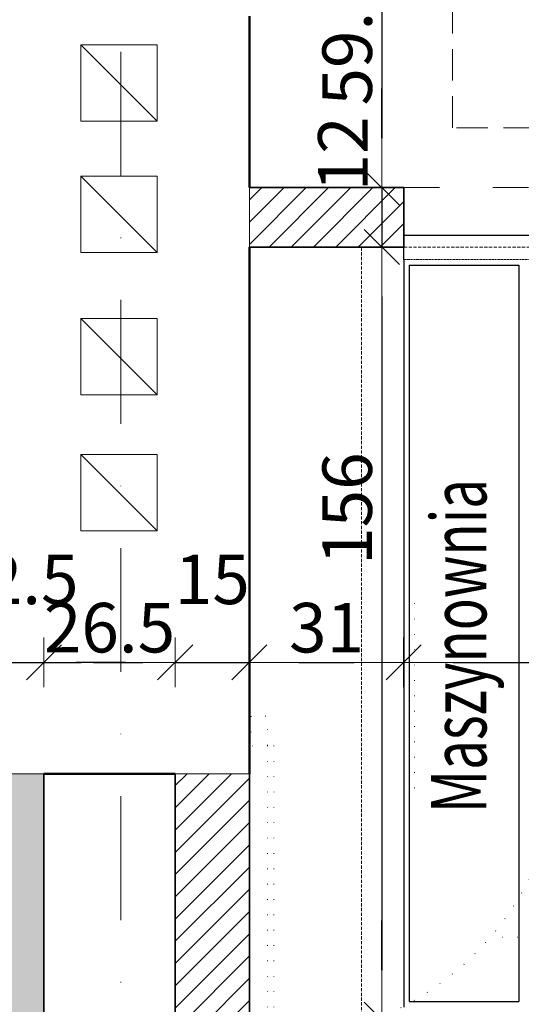
# Model space of a CAD drawing. Units: millimetres. Extents: x -36557 to 27699, y -46113 to 9975.
# Drawn here: x -6242 to -6140, y -17917 to -17718 of the extents above; entities that cross this region are included whole.
import ezdxf
from ezdxf.enums import TextEntityAlignment as Align

# ---------------------------------------------------------------- set-up
doc = ezdxf.new("R2010")
doc.units = ezdxf.units.MM
for name, pattern in [('ACAD_ISO03W100', [30, 12, -18]), ('ACAD_ISO07W100', [3, 0, -3]), ('DASHDOT', [1, 0.5, -0.25, 0, -0.25]), ('HIDDEN', [9.525, 6.35, -3.175]), ('VPA-CCG-TRA-PLN-000-CINEMA$0$HIDDEN', [9.525, 6.35, -3.175])]:
    doc.linetypes.add(name, pattern=pattern)
doc.layers.get('0').update_dxf_attribs({"lineweight": 13})
for name, color, linetype, lineweight in [('-pomoc', 60, 'Continuous', 15), ('I_kanał went._Nr_Pióra__111', 111, 'Continuous', 13), ('VPA-CCG-TRA-PLN-000-CINEMA$0$VPA-7-MOB-V', 8, 'Continuous', 13), ('z2A_hatch', 9, 'Continuous', 5), ('z2A_hatch_obrysy', 55, 'Continuous', 0), ('z2A_osie', 1, 'DASHDOT', 13), ('z2A_przerywana', 3, 'ACAD_ISO03W100', 18), ('z2A_sc_istniejące', 150, 'Continuous', 50), ('z2A_sc_murowane', 5, 'Continuous', 35), ('z2A_sc_wyburzenie', 141, 'ACAD_ISO07W100', 15), ('z2A_wid_1', 7, 'Continuous', 18), ('z2A_wymiary_wewn', 11, 'Continuous', 9)]:
    doc.layers.add(name, color=color, linetype=linetype, lineweight=lineweight)
doc.layers.add('cibes_text', color=3, linetype='Continuous')
doc.layers.add('top_view', color=7, linetype='Continuous')
doc.styles.add('cibes_simplex', font='simplex.shx', dxfattribs={"width": 0.7})
doc.styles.add('TE', font='SIMPLEX.shx', dxfattribs={"width": 0.7})
doc.dimstyles.new('z2a_50', dxfattribs={"dimtxt": 10, "dimasz": 10, "dimexe": 0, "dimexo": 100, "dimgap": 2, "dimtad": 1, "dimdec": 1, "dimrnd": 0.5, "dimdsep": 46, "dimtxsty": 'TE', "dimblk1": 'KRESKA', "dimblk2": 'KRESKA', "dimsah": 1, "dimcen": 0.1, "dimdle": 4, "dimse1": 1, "dimse2": 1, "dimclrd": 256, "dimclrt": 2, "dimadec": 0, "dimazin": 0, "dimtfac": 1, "dimtdec": 1, "dimtmove": 2, "dimatfit": 3, "dimldrblk": 'KRESKA', "dimfxl": 0, "dimtvp": 5.6, "dimtolj": 1, "dimtzin": 0, "dimarcsym": 0})

# ---------------------------------------------------------------- blocks, each defined once
blk = doc.blocks.new('platforma')
at = {"color": 4, "linetype": 'HIDDEN', "lineweight": 13, "ltscale": 0.2}
blk.add_line((85, -25.4), (1445, -25.4), dxfattribs=at)
at = {"linetype": 'HIDDEN'}
blk.add_lwpolyline([(0, 0), (1530, 0), (1530, -1560), (0, -1560)], close=True, dxfattribs=at)
at = {"layer": 'top_view', "color": 2}
for p, q in [((85, 23.6), (1445, 23.6)), ((85, -25.4), (85, 23.6)), ((85, -25.4), (85, -1534.6)), ((96, -36.4), (96, -1523.6)), ((96, -36.4), (317.5, -36.4)), ((317.5, -36.4), (317.5, -1523.6)), ((96, -1523.6), (317.5, -1523.6))]:
    blk.add_line(p, q, dxfattribs=at)
at = {"layer": 'cibes_text', "style": 'cibes_simplex', "width": 0.7}
blk.add_text('Maszynownia', height=112, rotation=90, dxfattribs=at).set_placement((287, -1142.7), align=Align.BOTTOM_LEFT)
blk = doc.blocks.new('KRESKA')
for p, q in [((0, -0.5), (0, 0.5)), ((-1, 0), (0, 0))]:
    blk.add_line(p, q)
at = {"color": 5}
blk.add_line((0.354, 0.354), (-0.354, -0.354), dxfattribs=at)
blk = doc.blocks.new('*D2869')
at = {"layer": 'Defpoints', "color": 0, "transparency": 16777216}
for p in [(-6195.34, -17692.35), (-6004.34, -17710.37), (-6004.34, -17751.99)]:
    blk.add_point(p, dxfattribs=at)
at = {"layer": 'z2A_wymiary_wewn', "lineweight": -2, "transparency": 16777216}
blk.add_line((-6185.34, -17710.37), (-6014.34, -17710.37), dxfattribs=at)
at = {"layer": 'z2A_wymiary_wewn', "lineweight": -2, "transparency": 16777216, "xscale": 10, "yscale": 10, "zscale": 10, "rotation": 180}
blk.add_blockref('KRESKA', (-6195.34, -17710.37), dxfattribs=at)
at = {"layer": 'z2A_wymiary_wewn', "lineweight": -2, "transparency": 16777216, "xscale": 10, "yscale": 10, "zscale": 10}
blk.add_blockref('KRESKA', (-6004.34, -17710.37), dxfattribs=at)
at = {"layer": 'z2A_wymiary_wewn', "color": 2, "transparency": 16777216, "insert": (-6099.84, -17703.37), "char_height": 10, "attachment_point": 5, "style": 'TE'}
blk.add_mtext('\\A1;191', dxfattribs=at)
blk = doc.blocks.new('*D2878')
at = {"layer": 'Defpoints', "color": 0, "transparency": 16777216}
for p in [(-6249.34, -17847.85), (-6272.34, -17870.35), (-6249.34, -17870.35)]:
    blk.add_point(p, dxfattribs=at)
at = {"layer": 'z2A_wymiary_wewn', "lineweight": -2, "transparency": 16777216}
for p, q in [((-6282.34, -17847.85), (-6292.34, -17847.85)), ((-6272.34, -17847.85), (-6249.34, -17847.85)), ((-6239.34, -17847.85), (-6229.34, -17847.85))]:
    blk.add_line(p, q, dxfattribs=at)
at = {"layer": 'z2A_wymiary_wewn', "lineweight": -2, "transparency": 16777216, "xscale": 10, "yscale": 10, "zscale": 10}
blk.add_blockref('KRESKA', (-6272.34, -17847.85), dxfattribs=at)
at = {"layer": 'z2A_wymiary_wewn', "lineweight": -2, "transparency": 16777216, "xscale": 10, "yscale": 10, "zscale": 10, "rotation": 180}
blk.add_blockref('KRESKA', (-6249.34, -17847.85), dxfattribs=at)
at = {"layer": 'z2A_wymiary_wewn', "color": 2, "transparency": 16777216, "insert": (-6260.84, -17840.85), "char_height": 10, "attachment_point": 5, "style": 'TE'}
blk.add_mtext('\\A1;23', dxfattribs=at)
blk = doc.blocks.new('*D2879')
at = {"layer": 'Defpoints', "color": 0, "transparency": 16777216}
for p in [(-6236.84, -17847.85), (-6249.34, -17870.35), (-6236.84, -17870.35)]:
    blk.add_point(p, dxfattribs=at)
at = {"layer": 'z2A_wymiary_wewn', "lineweight": -2, "transparency": 16777216}
for p, q in [((-6259.34, -17847.85), (-6269.34, -17847.85)), ((-6249.34, -17847.85), (-6236.84, -17847.85)), ((-6226.84, -17847.85), (-6216.84, -17847.85))]:
    blk.add_line(p, q, dxfattribs=at)
at = {"layer": 'z2A_wymiary_wewn', "lineweight": -2, "transparency": 16777216, "xscale": 10, "yscale": 10, "zscale": 10}
blk.add_blockref('KRESKA', (-6249.34, -17847.85), dxfattribs=at)
at = {"layer": 'z2A_wymiary_wewn', "lineweight": -2, "transparency": 16777216, "xscale": 10, "yscale": 10, "zscale": 10, "rotation": 180}
blk.add_blockref('KRESKA', (-6236.84, -17847.85), dxfattribs=at)
at = {"layer": 'z2A_wymiary_wewn', "color": 2, "transparency": 16777216, "insert": (-6243.09, -17831.1), "char_height": 10, "attachment_point": 5, "style": 'TE'}
blk.add_mtext('\\A1;12.5', dxfattribs=at)
blk = doc.blocks.new('*D2880')
at = {"layer": 'Defpoints', "color": 0, "transparency": 16777216}
for p in [(-6210.34, -17847.85), (-6236.84, -17870.35), (-6210.34, -17870.35)]:
    blk.add_point(p, dxfattribs=at)
at = {"layer": 'z2A_wymiary_wewn', "lineweight": -2, "transparency": 16777216}
blk.add_line((-6226.84, -17847.85), (-6220.34, -17847.85), dxfattribs=at)
at = {"layer": 'z2A_wymiary_wewn', "lineweight": -2, "transparency": 16777216, "xscale": 10, "yscale": 10, "zscale": 10, "rotation": 180}
blk.add_blockref('KRESKA', (-6236.84, -17847.85), dxfattribs=at)
at = {"layer": 'z2A_wymiary_wewn', "lineweight": -2, "transparency": 16777216, "xscale": 10, "yscale": 10, "zscale": 10}
blk.add_blockref('KRESKA', (-6210.34, -17847.85), dxfattribs=at)
at = {"layer": 'z2A_wymiary_wewn', "color": 2, "transparency": 16777216, "insert": (-6223.59, -17840.85), "char_height": 10, "attachment_point": 5, "style": 'TE'}
blk.add_mtext('\\A1;26.5', dxfattribs=at)
blk = doc.blocks.new('*D2881')
at = {"layer": 'Defpoints', "color": 0, "transparency": 16777216}
for p in [(-6195.34, -17847.85), (-6210.34, -17870.35), (-6195.34, -17870.35)]:
    blk.add_point(p, dxfattribs=at)
at = {"layer": 'z2A_wymiary_wewn', "lineweight": -2, "transparency": 16777216}
for p, q in [((-6220.34, -17847.85), (-6230.34, -17847.85)), ((-6210.34, -17847.85), (-6195.34, -17847.85)), ((-6185.34, -17847.85), (-6175.34, -17847.85))]:
    blk.add_line(p, q, dxfattribs=at)
at = {"layer": 'z2A_wymiary_wewn', "lineweight": -2, "transparency": 16777216, "xscale": 10, "yscale": 10, "zscale": 10}
blk.add_blockref('KRESKA', (-6210.34, -17847.85), dxfattribs=at)
at = {"layer": 'z2A_wymiary_wewn', "lineweight": -2, "transparency": 16777216, "xscale": 10, "yscale": 10, "zscale": 10, "rotation": 180}
blk.add_blockref('KRESKA', (-6195.34, -17847.85), dxfattribs=at)
at = {"layer": 'z2A_wymiary_wewn', "color": 2, "transparency": 16777216, "insert": (-6202.84, -17831.09), "char_height": 10, "attachment_point": 5, "style": 'TE'}
blk.add_mtext('\\A1;15', dxfattribs=at)
blk = doc.blocks.new('*D2882')
at = {"layer": 'Defpoints', "color": 0, "transparency": 16777216}
for p in [(-6164.21, -17847.85), (-6195.34, -17870.35), (-6164.21, -17931.99)]:
    blk.add_point(p, dxfattribs=at)
at = {"layer": 'z2A_wymiary_wewn', "lineweight": -2, "transparency": 16777216}
blk.add_line((-6185.34, -17847.85), (-6174.21, -17847.85), dxfattribs=at)
at = {"layer": 'z2A_wymiary_wewn', "lineweight": -2, "transparency": 16777216, "xscale": 10, "yscale": 10, "zscale": 10, "rotation": 180}
blk.add_blockref('KRESKA', (-6195.34, -17847.85), dxfattribs=at)
at = {"layer": 'z2A_wymiary_wewn', "lineweight": -2, "transparency": 16777216, "xscale": 10, "yscale": 10, "zscale": 10}
blk.add_blockref('KRESKA', (-6164.21, -17847.85), dxfattribs=at)
at = {"layer": 'z2A_wymiary_wewn', "color": 2, "transparency": 16777216, "insert": (-6179.77, -17840.85), "char_height": 10, "attachment_point": 5, "style": 'TE'}
blk.add_mtext('\\A1;31', dxfattribs=at)
blk = doc.blocks.new('*D2883')
at = {"layer": 'Defpoints', "color": 0, "transparency": 16777216}
for p in [(-6028.21, -17847.85), (-6164.21, -17931.99), (-6028.21, -17931.99)]:
    blk.add_point(p, dxfattribs=at)
at = {"layer": 'z2A_wymiary_wewn', "lineweight": -2, "transparency": 16777216}
blk.add_line((-6154.21, -17847.85), (-6038.21, -17847.85), dxfattribs=at)
at = {"layer": 'z2A_wymiary_wewn', "lineweight": -2, "transparency": 16777216, "xscale": 10, "yscale": 10, "zscale": 10, "rotation": 180}
blk.add_blockref('KRESKA', (-6164.21, -17847.85), dxfattribs=at)
at = {"layer": 'z2A_wymiary_wewn', "lineweight": -2, "transparency": 16777216, "xscale": 10, "yscale": 10, "zscale": 10}
blk.add_blockref('KRESKA', (-6028.21, -17847.85), dxfattribs=at)
at = {"layer": 'z2A_wymiary_wewn', "color": 2, "transparency": 16777216, "insert": (-6096.21, -17840.85), "char_height": 10, "attachment_point": 5, "style": 'TE'}
blk.add_mtext('\\A1;136', dxfattribs=at)
blk = doc.blocks.new('*D2923')
at = {"layer": 'Defpoints', "color": 0, "transparency": 16777216}
for p in [(-6195.34, -17692.35), (-6195.34, -17751.99), (-6168.61, -17751.99)]:
    blk.add_point(p, dxfattribs=at)
at = {"layer": 'z2A_wymiary_wewn', "lineweight": -2, "transparency": 16777216}
blk.add_line((-6168.61, -17702.35), (-6168.61, -17741.99), dxfattribs=at)
at = {"layer": 'z2A_wymiary_wewn', "lineweight": -2, "transparency": 16777216, "xscale": 10, "yscale": 10, "zscale": 10}
for p, rotation in [((-6168.61, -17692.35), 90), ((-6168.61, -17751.99), 270)]:
    blk.add_blockref('KRESKA', p, dxfattribs=dict(at, rotation=rotation))
at = {"layer": 'z2A_wymiary_wewn', "color": 2, "transparency": 16777216, "insert": (-6175.61, -17722.17), "char_height": 10, "attachment_point": 5, "rotation": 90, "style": 'TE'}
blk.add_mtext('\\A1;59.5', dxfattribs=at)
blk = doc.blocks.new('*D2924')
at = {"layer": 'Defpoints', "color": 0, "transparency": 16777216}
for p in [(-6195.34, -17751.99), (-6195.34, -17763.99), (-6168.61, -17763.99)]:
    blk.add_point(p, dxfattribs=at)
at = {"layer": 'z2A_wymiary_wewn', "lineweight": -2, "transparency": 16777216}
for p, q in [((-6168.61, -17741.99), (-6168.61, -17731.99)), ((-6168.61, -17751.99), (-6168.61, -17763.99)), ((-6168.61, -17773.99), (-6168.61, -17783.99))]:
    blk.add_line(p, q, dxfattribs=at)
at = {"layer": 'z2A_wymiary_wewn', "lineweight": -2, "transparency": 16777216, "xscale": 10, "yscale": 10, "zscale": 10}
for p, rotation in [((-6168.61, -17751.99), 270), ((-6168.61, -17763.99), 90)]:
    blk.add_blockref('KRESKA', p, dxfattribs=dict(at, rotation=rotation))
at = {"layer": 'z2A_wymiary_wewn', "color": 2, "transparency": 16777216, "insert": (-6176.48, -17745.18), "char_height": 10, "attachment_point": 5, "rotation": 90, "style": 'TE'}
blk.add_mtext('\\A1;12', dxfattribs=at)
blk = doc.blocks.new('*D2925')
at = {"layer": 'Defpoints', "color": 0, "transparency": 16777216}
for p in [(-6195.34, -17763.99), (-6195.34, -17919.99), (-6168.61, -17919.99)]:
    blk.add_point(p, dxfattribs=at)
at = {"layer": 'z2A_wymiary_wewn', "lineweight": -2, "transparency": 16777216}
blk.add_line((-6168.61, -17773.99), (-6168.61, -17909.99), dxfattribs=at)
at = {"layer": 'z2A_wymiary_wewn', "lineweight": -2, "transparency": 16777216, "xscale": 10, "yscale": 10, "zscale": 10}
for p, rotation in [((-6168.61, -17763.99), 90), ((-6168.61, -17919.99), 270)]:
    blk.add_blockref('KRESKA', p, dxfattribs=dict(at, rotation=rotation))
at = {"layer": 'z2A_wymiary_wewn', "color": 2, "transparency": 16777216, "insert": (-6175.61, -17816.81), "char_height": 10, "attachment_point": 5, "rotation": 90, "style": 'TE'}
blk.add_mtext('\\A1;156', dxfattribs=at)
blk = doc.blocks.new('*D2926')
at = {"layer": 'Defpoints', "color": 0, "transparency": 16777216}
for p in [(-6195.34, -17919.99), (-6198.34, -17931.99), (-6168.61, -17931.99)]:
    blk.add_point(p, dxfattribs=at)
at = {"layer": 'z2A_wymiary_wewn', "lineweight": -2, "transparency": 16777216}
for p, q in [((-6168.61, -17909.99), (-6168.61, -17899.99)), ((-6168.61, -17919.99), (-6168.61, -17931.99)), ((-6168.61, -17941.99), (-6168.61, -17951.99))]:
    blk.add_line(p, q, dxfattribs=at)
at = {"layer": 'z2A_wymiary_wewn', "lineweight": -2, "transparency": 16777216, "xscale": 10, "yscale": 10, "zscale": 10}
for p, rotation in [((-6168.61, -17919.99), 270), ((-6168.61, -17931.99), 90)]:
    blk.add_blockref('KRESKA', p, dxfattribs=dict(at, rotation=rotation))
at = {"layer": 'z2A_wymiary_wewn', "color": 2, "transparency": 16777216, "insert": (-6174.82, -17940.91), "char_height": 10, "attachment_point": 5, "rotation": 90, "style": 'TE'}
blk.add_mtext('\\A1;12', dxfattribs=at)

msp = doc.modelspace()

# ---------------------------------------------------------------- hatches: boundary and pattern name
at = {"layer": 'z2A_hatch'}
h = msp.add_hatch(dxfattribs=at)
h.set_pattern_fill('CROSS', color=256, scale=0.5)
h.set_pattern_definition([(0, (-9544.5127, -20699.5362), (3.175, 3.175), [1.5875, -4.7625]), (90, (-9543.719, -20700.33), (-3.175, 3.175), [1.5875, -4.7625])])
h.paths.add_polyline_path([(-6193.3376, -17577.3506), (-6183.3376, -17577.3506), (-6183.3376, -17587.3506), (-6193.3376, -17587.3506)])
h.paths.add_polyline_path([(-6083.3376, -17577.3506), (-6004.3376, -17577.3506), (-6004.3376, -17587.3506), (-6083.3376, -17587.3506)])
h.paths.add_polyline_path([(-6643.3376, -17627.8506), (-6479.3376, -17627.8506), (-6479.3376, -17667.8506), (-6249.3376, -17667.8506), (-6249.3376, -17587.3506), (-6237.3376, -17587.3506), (-6237.3376, -17692.3506), (-6249.3376, -17692.3506), (-6260.3376, -17692.3506), (-6272.3376, -17692.3506), (-6272.3376, -17680.3506), (-6479.3376, -17680.3506), (-6479.3376, -17911.8506), (-6382.3376, -17911.8506), (-6382.3376, -17924.3506), (-6479.3376, -17924.3506), (-6479.3376, -17936.3506), (-6491.8376, -17936.3506), (-6491.8376, -17889.3506), (-6497.8376, -17889.3506), (-6497.8376, -17876.8506), (-6491.8376, -17876.8506), (-6491.8376, -17640.3506), (-6643.3376, -17640.3506)])
h.paths.add_polyline_path([(-6643.3376, -17876.8506), (-6597.8376, -17876.8506), (-6597.8376, -17889.3506), (-6643.3376, -17889.3506)], flags=17)
h.paths.add_polyline_path([(-6515.3376, -18047.3506), (-6491.8376, -18047.3506), (-6491.8376, -18036.3506), (-6479.3376, -18036.3506), (-6479.3376, -18076.3506), (-6491.8376, -18076.3506), (-6491.8376, -18059.8506), (-6515.3376, -18059.8506)])
h.paths.add_polyline_path([(-6249.3376, -17870.3506), (-6249.3376, -17911.8506), (-6282.3376, -17911.8506), (-6282.3376, -17924.3506), (-6249.3376, -17924.3506), (-6249.3376, -17973.3506), (-6236.8376, -17973.3506), (-6236.8376, -17870.3506)])
h = msp.add_hatch(dxfattribs=at)
h.set_pattern_fill('ANSI31', color=256)
h.set_pattern_definition([(45, (-9544.5127, -20699.5362), (-2.245064, 2.245064), [])])
h.paths.add_polyline_path([(-6195.3376, -17751.9892), (-6164.2067, -17751.9892), (-6164.2067, -17763.9892), (-6195.3376, -17763.9892)])
h.paths.add_polyline_path([(-6028.2068, -17751.9892), (-6004.3376, -17751.9892), (-6004.3376, -17763.9892), (-6028.2067, -17763.9892)])
h.paths.add_polyline_path([(-6210.3376, -17870.3506), (-6195.3376, -17870.3506), (-6195.3376, -17919.9892), (-6164.2067, -17919.9892), (-6164.2067, -17931.9892), (-6198.3376, -17931.9892), (-6198.3376, -17973.3506), (-6210.3376, -17973.3506)])
h.paths.add_polyline_path([(-6028.2068, -17919.9892), (-6004.3376, -17919.9892), (-6004.3376, -17931.9892), (-6028.2067, -17931.9892)])

# ---------------------------------------------------------------- linework, layer by layer
at = {"layer": 'I_kanał went._Nr_Pióra__111', "linetype": 'Continuous', "flags": 128}
for points in [[(-6229.3607, -17723.1879), (-6213.9707, -17723.1879), (-6213.9707, -17738.5779), (-6229.3607, -17738.5779)], [(-6229.3607, -17749.7008), (-6213.9707, -17749.7008), (-6213.9707, -17765.0908), (-6229.3607, -17765.0908)], [(-6229.3607, -17778.4231), (-6213.9707, -17778.4231), (-6213.9707, -17793.8131), (-6229.3607, -17793.8131)], [(-6229.3607, -17805.8828), (-6213.9707, -17805.8828), (-6213.9707, -17821.2728), (-6229.3607, -17821.2728)]]:
    msp.add_lwpolyline(points, close=True, dxfattribs=at)
for points in [[(-6229.3607, -17723.1879), (-6213.9707, -17738.5779)], [(-6229.3607, -17749.7008), (-6213.9707, -17765.0908)], [(-6229.3607, -17778.4231), (-6213.9707, -17793.8131)], [(-6229.3607, -17805.8828), (-6213.9707, -17821.2728)]]:
    msp.add_lwpolyline(points, dxfattribs=at)
at = {"layer": 'VPA-CCG-TRA-PLN-000-CINEMA$0$VPA-7-MOB-V', "linetype": 'VPA-CCG-TRA-PLN-000-CINEMA$0$HIDDEN'}
msp.add_lwpolyline([(-6004.3376, -17739.8981), (-6154.3376, -17739.8982), (-6154.3377, -17589.8982), (-6004.3377, -17589.8981)], close=True, dxfattribs=at)
at = {"layer": 'VPA-CCG-TRA-PLN-000-CINEMA$0$VPA-7-MOB-V', "linetype": 'VPA-CCG-TRA-PLN-000-CINEMA$0$HIDDEN', "extrusion": (-6.93751e-44, 2.17941e-43, -1)}
msp.add_ellipse((-6079.3377, -17664.8982), major_axis=(42.7606, -61.616), ratio=1, dxfattribs=at)
at = {"layer": 'z2A_hatch_obrysy'}
for points in [[(-6195.3376, -17751.9892), (-6164.2067, -17751.9892), (-6164.2067, -17763.9892), (-6195.3376, -17763.9892)], [(-6249.3376, -17870.3506), (-6249.3376, -17911.8506), (-6282.3376, -17911.8506), (-6282.3376, -17924.3506), (-6249.3376, -17924.3506), (-6249.3376, -17973.3506), (-6236.8376, -17973.3506), (-6236.8376, -17870.3506)], [(-6210.3376, -17870.3506), (-6195.3376, -17870.3506), (-6195.3376, -17919.9892), (-6164.2067, -17919.9892), (-6164.2067, -17931.9892), (-6198.3376, -17931.9892), (-6198.3376, -17973.3506), (-6210.3376, -17973.3506)]]:
    msp.add_lwpolyline(points, close=True, dxfattribs=at)
at = {"layer": 'z2A_osie', "ltscale": 50}
msp.add_line((-6221.3376, -17123.3841), (-6221.3376, -18189.3509), dxfattribs=at)
at = {"layer": 'z2A_przerywana', "linetype": 'ACAD_ISO03W100', "ltscale": 0.6}
msp.add_line((-6164.2067, -17751.9892), (-6028.2068, -17751.9892), dxfattribs=at)
at = {"layer": 'z2A_sc_istniejące'}
for p, q in [((-6195.3376, -17751.9892), (-6195.3376, -17717.3506)), ((-6195.3376, -17870.3506), (-6195.3376, -17763.9892)), ((-6236.8376, -17870.3506), (-6210.3376, -17870.3506))]:
    msp.add_line(p, q, dxfattribs=at)
at = {"layer": 'z2A_sc_murowane'}
for p, q in [((-6195.3376, -17751.9892), (-6164.2067, -17751.9892)), ((-6164.2067, -17751.9892), (-6164.2067, -17763.9892)), ((-6195.3376, -17763.9892), (-6164.2067, -17763.9892)), ((-6236.8376, -17870.3506), (-6236.8376, -17973.3506)), ((-6210.3376, -17973.3506), (-6210.3376, -17870.3506)), ((-6195.3376, -17870.3506), (-6195.3376, -17919.9892))]:
    msp.add_line(p, q, dxfattribs=at)
at = {"layer": 'z2A_sc_wyburzenie'}
for p, q in [((-6162.0434, -17873.2501), (-6162.0434, -17835.3472)), ((-6191.7065, -17864.6807), (-6191.7065, -17924.0069)), ((-6190.3882, -17864.6807), (-6191.7065, -17864.6807)), ((-6190.3882, -17864.6807), (-6190.3882, -17924.0069)), ((-6107.0362, -17903.3096), (-6144.939, -17903.3096))]:
    msp.add_line(p, q, dxfattribs=at)
at = {"layer": 'z2A_sc_wyburzenie', "flags": 128}
msp.add_lwpolyline([(-6195.0024, -17858.7481), (-6195.0024, -17864.6807), (-6191.7065, -17864.6807), (-6191.7065, -17858.7481)], close=True, dxfattribs=at)
at = {"layer": 'z2A_sc_wyburzenie'}
msp.add_arc((-6191.7065, -17864.6807), 59.3262, 270, 0, dxfattribs=at)
at = {"layer": 'z2A_wid_1', "linetype": 'Continuous'}
for p, q in [((-6195.3376, -17763.9892), (-6195.3376, -17751.9892)), ((-6249.3376, -17870.3506), (-6236.8376, -17870.3506)), ((-6210.3376, -17870.3506), (-6195.3376, -17870.3506))]:
    msp.add_line(p, q, dxfattribs=at)

# ---------------------------------------------------------------- block references
at = {"layer": '-pomoc', "ltscale": 0.7, "xscale": 0.1, "yscale": 0.1, "zscale": 0.1}
msp.add_blockref('platforma', (-6172.7067, -17763.9892), dxfattribs=at)

# ---------------------------------------------------------------- dimensions: what is measured, and where the dimension line sits
at = {"layer": 'z2A_wymiary_wewn'}
dim = msp.add_linear_dim(base=(-6168.6089, -17751.9892), p1=(-6195.3376, -17692.3506), p2=(-6195.3376, -17751.9892), angle=90, dimstyle='z2a_50', override={"dimfxlon": 1}, dxfattribs=at)
dim.commit()
dim.dimension.update_dxf_attribs({"geometry": '*D2923', "text_midpoint": (-6175.6089, -17722.1699)})
for base, p1, p2, picture, middle in [((-6004.3376, -17710.3697), (-6195.3376, -17692.3506), (-6004.3376, -17751.9892), '*D2869', (-6099.8376, -17703.3697)), ((-6249.3376, -17847.851), (-6272.3376, -17870.3506), (-6249.3376, -17870.3506), '*D2878', (-6260.8376, -17840.851)), ((-6210.3376, -17847.851), (-6236.8376, -17870.3506), (-6210.3376, -17870.3506), '*D2880', (-6223.5876, -17840.851)), ((-6164.2067, -17847.851), (-6195.3376, -17870.3506), (-6164.2067, -17931.9892), '*D2882', (-6179.7722, -17840.851)), ((-6028.2067, -17847.851), (-6164.2067, -17931.9892), (-6028.2067, -17931.9892), '*D2883', (-6096.2067, -17840.851))]:
    dim = msp.add_linear_dim(base=base, p1=p1, p2=p2, dimstyle='z2a_50', override={"dimfxlon": 1}, dxfattribs=at)
    dim.commit()
    dim.dimension.update_dxf_attribs({"geometry": picture, "text_midpoint": middle})
for base, p1, p2, picture, middle in [((-6168.6089, -17763.9892), (-6195.3376, -17751.9892), (-6195.3376, -17763.9892), '*D2924', (-6176.4803, -17745.1755)), ((-6168.6089, -17919.9892), (-6195.3376, -17763.9892), (-6195.3376, -17919.9892), '*D2925', (-6175.6089, -17816.8146)), ((-6168.6089, -17931.9892), (-6195.3376, -17919.9892), (-6198.3376, -17931.9892), '*D2926', (-6174.8203, -17940.9086))]:
    dim = msp.add_linear_dim(base=base, p1=p1, p2=p2, angle=90, dimstyle='z2a_50', override={"dimfxlon": 1}, dxfattribs=at)
    dim.commit()
    dim.dimension.update_dxf_attribs({"geometry": picture, "text_midpoint": middle, "dimtype": 160})
for base, p1, p2, picture, middle in [((-6236.8376, -17847.851), (-6249.3376, -17870.3506), (-6236.8376, -17870.3506), '*D2879', (-6243.0876, -17831.1034)), ((-6195.3376, -17847.851), (-6210.3376, -17870.3506), (-6195.3376, -17870.3506), '*D2881', (-6202.8376, -17831.0875))]:
    dim = msp.add_linear_dim(base=base, p1=p1, p2=p2, dimstyle='z2a_50', override={"dimfxlon": 1}, dxfattribs=at)
    dim.commit()
    dim.dimension.update_dxf_attribs({"geometry": picture, "text_midpoint": middle, "dimtype": 160})

doc.saveas('drawing.dxf')
